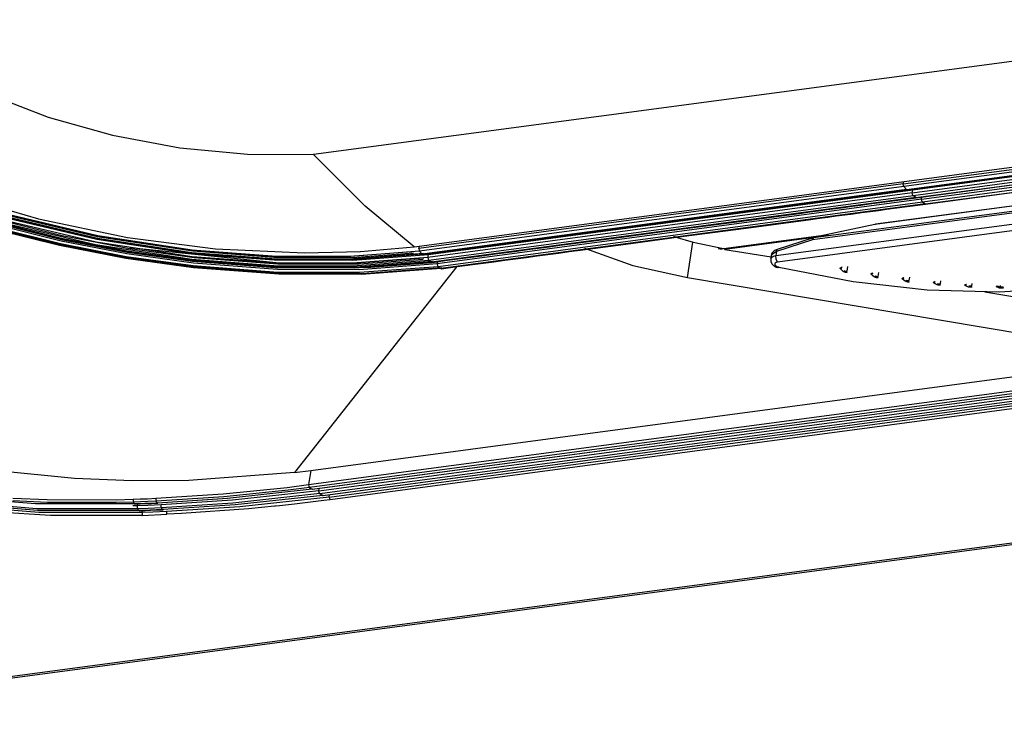
# Model space of a CAD drawing. Units: inches. Extents: x 0 to 10024, y 0 to 3575.
# Drawn here: x 2186 to 2244, y 2161 to 2202 of the extents above; entities that cross this region are included whole.
import ezdxf

# ---------------------------------------------------------------- set-up
doc = ezdxf.new("R2010")
doc.units = ezdxf.units.IN
doc.header["$MEASUREMENT"] = 0
doc.layers.add('LG-Product', color=3, linetype='Continuous')

# ---------------------------------------------------------------- blocks, each defined once
blk = doc.blocks.new('TP-CST4-3')
at = {"layer": 'LG-Product', "color": 3, "linetype": 'Continuous'}
for p, q in [((2920.408, 2238.778), (2532.737, 2187.014)), ((2540.095, 2180.253), (2927.766, 2232.016)), ((2575.93, 2184.864), (2892.654, 2227.154)), ((2892.699, 2226.96), (2575.975, 2184.669)), ((2576.169, 2184.457), (2892.893, 2226.748)), ((2576.207, 2184.439), (2892.932, 2226.73)), ((2576.585, 2184.212), (2893.31, 2226.503)), ((2893.341, 2226.701), (2576.617, 2184.411)), ((2893.367, 2226.297), (2576.642, 2184.007)), ((2576.848, 2183.864), (2893.572, 2226.154)), ((2576.874, 2183.856), (2893.598, 2226.147)), ((2577.27, 2183.742), (2893.994, 2226.032)), ((2894.052, 2225.827), (2577.328, 2183.536)), ((2577.534, 2183.398), (2894.258, 2225.689)), ((2577.56, 2183.391), (2894.284, 2225.682)), ((2508.911, 2191.457), (2513.287, 2189.765)), ((2513.287, 2189.765), (2518.012, 2188.438)), ((2518.012, 2188.438), (2522.936, 2187.519)), ((2522.936, 2187.519), (2527.898, 2187.04)), ((2527.898, 2187.04), (2532.737, 2187.014)), ((2532.801, 2186.944), (2532.737, 2187.014)), ((2536.5, 2183.244), (2532.801, 2186.944)), ((2575.93, 2184.864), (2540.454, 2180.127)), ((2575.975, 2184.669), (2540.498, 2179.932)), ((2575.93, 2184.864), (2575.958, 2185.041)), ((2575.93, 2184.864), (2575.958, 2185.041)), ((2575.935, 2184.755), (2575.93, 2184.864)), ((2575.935, 2184.755), (2575.93, 2184.864)), ((2575.975, 2184.669), (2575.935, 2184.755)), ((2575.975, 2184.669), (2575.935, 2184.755)), ((2576.169, 2184.457), (2575.975, 2184.669)), ((2576.169, 2184.457), (2575.975, 2184.669)), ((2506.505, 2184.106), (2512.575, 2182.312)), ((2576.169, 2184.457), (2540.692, 2179.72)), ((2576.585, 2184.212), (2541.11, 2179.475)), ((2576.617, 2184.411), (2541.143, 2179.674)), ((2576.642, 2184.007), (2541.166, 2179.27)), ((2572.143, 2183.897), (2572.762, 2183.979)), ((2572.762, 2183.979), (2573.339, 2184.056)), ((2573.339, 2184.056), (2573.916, 2184.133)), ((2573.916, 2184.133), (2576.2, 2184.438)), ((2576.188, 2184.442), (2576.169, 2184.457)), ((2576.188, 2184.442), (2576.169, 2184.457)), ((2576.207, 2184.439), (2576.188, 2184.442)), ((2576.207, 2184.439), (2576.188, 2184.442)), ((2576.585, 2184.212), (2576.617, 2184.411)), ((2576.585, 2184.212), (2576.617, 2184.411)), ((2576.594, 2184.091), (2576.585, 2184.212)), ((2576.594, 2184.091), (2576.585, 2184.212)), ((2576.642, 2184.007), (2576.594, 2184.091)), ((2576.642, 2184.007), (2576.594, 2184.091)), ((2576.62, 2184.451), (2576.617, 2184.493)), ((2576.62, 2184.451), (2576.617, 2184.493)), ((2576.617, 2184.411), (2576.62, 2184.451)), ((2576.617, 2184.411), (2576.62, 2184.451)), ((2576.745, 2183.935), (2576.642, 2184.007)), ((2576.745, 2183.935), (2576.642, 2184.007)), ((2576.848, 2183.864), (2576.745, 2183.935)), ((2576.848, 2183.864), (2576.745, 2183.935)), ((2577.27, 2183.742), (2577.297, 2183.912)), ((2577.27, 2183.742), (2577.297, 2183.912)), ((2540.095, 2180.253), (2536.5, 2183.244)), ((2576.848, 2183.864), (2541.372, 2179.126)), ((2577.27, 2183.742), (2541.796, 2179.005)), ((2577.328, 2183.536), (2541.853, 2178.799)), ((2577.534, 2183.398), (2542.06, 2178.662)), ((2563.07, 2182.685), (2567.804, 2183.317)), ((2567.804, 2183.317), (2568.424, 2183.4)), ((2568.424, 2183.4), (2569.044, 2183.483)), ((2569.044, 2183.483), (2569.664, 2183.566)), ((2589.022, 2183.402), (2569.277, 2180.766)), ((2569.357, 2180.932), (2588.919, 2183.544)), ((2569.664, 2183.566), (2570.284, 2183.648)), ((2570.284, 2183.648), (2570.904, 2183.731)), ((2570.904, 2183.731), (2571.524, 2183.814)), ((2571.524, 2183.814), (2572.143, 2183.897)), ((2571.573, 2183.149), (2572.193, 2183.232)), ((2572.193, 2183.232), (2572.812, 2183.315)), ((2572.812, 2183.315), (2573.431, 2183.398)), ((2573.431, 2183.398), (2574.008, 2183.475)), ((2588.686, 2183.876), (2573.847, 2181.895)), ((2588.682, 2183.884), (2573.881, 2181.908)), ((2574.008, 2183.475), (2574.586, 2183.552)), ((2574.586, 2183.552), (2576.867, 2183.856)), ((2575.271, 2183.087), (2577.552, 2183.392)), ((2576.861, 2183.857), (2576.848, 2183.864)), ((2576.861, 2183.857), (2576.848, 2183.864)), ((2576.874, 2183.856), (2576.861, 2183.857)), ((2576.874, 2183.856), (2576.861, 2183.857)), ((2577.278, 2183.62), (2577.27, 2183.742)), ((2577.278, 2183.62), (2577.27, 2183.742)), ((2577.328, 2183.536), (2577.278, 2183.62)), ((2577.328, 2183.536), (2577.278, 2183.62)), ((2577.431, 2183.467), (2577.328, 2183.536)), ((2577.431, 2183.467), (2577.328, 2183.536)), ((2577.534, 2183.398), (2577.431, 2183.467)), ((2577.534, 2183.398), (2577.431, 2183.467)), ((2577.547, 2183.392), (2577.534, 2183.398)), ((2577.547, 2183.392), (2577.534, 2183.398)), ((2577.56, 2183.391), (2577.547, 2183.392)), ((2577.56, 2183.391), (2577.547, 2183.392)), ((2516.887, 2180.999), (2510.004, 2182.625)), ((2516.899, 2180.878), (2510.111, 2182.482)), ((2516.93, 2181.066), (2510.141, 2182.67)), ((2516.956, 2181.021), (2510.266, 2182.602)), ((2558.336, 2182.053), (2563.07, 2182.685)), ((2563.74, 2182.103), (2568.474, 2182.736)), ((2566.604, 2179.622), (2589.003, 2182.612)), ((2568.474, 2182.736), (2569.094, 2182.818)), ((2569.094, 2182.818), (2569.714, 2182.901)), ((2569.714, 2182.901), (2570.334, 2182.984)), ((2570.334, 2182.984), (2570.953, 2183.067)), ((2570.4, 2182.437), (2571.019, 2182.519)), ((2570.953, 2183.067), (2571.573, 2183.149)), ((2571.019, 2182.519), (2571.639, 2182.602)), ((2571.639, 2182.602), (2572.259, 2182.685)), ((2572.259, 2182.685), (2572.879, 2182.768)), ((2572.879, 2182.768), (2573.498, 2182.85)), ((2573.498, 2182.85), (2574.117, 2182.933)), ((2574.117, 2182.933), (2574.694, 2183.01)), ((2574.694, 2183.01), (2575.271, 2183.087)), ((2514.24, 2180.672), (2509.502, 2181.858)), ((2514.272, 2180.867), (2509.534, 2182.053)), ((2514.324, 2181.066), (2509.605, 2182.248)), ((2514.351, 2180.829), (2509.694, 2181.996)), ((2514.353, 2180.76), (2509.71, 2181.923)), ((2516.769, 2180.398), (2509.83, 2182.037)), ((2516.812, 2180.599), (2509.901, 2182.232)), ((2516.845, 2180.798), (2509.933, 2182.431)), ((2516.898, 2180.821), (2510.135, 2182.419)), ((2512.575, 2182.312), (2519.101, 2180.945)), ((2554.617, 2181.556), (2558.336, 2182.053)), ((2559.006, 2181.471), (2563.74, 2182.103)), ((2564.426, 2181.639), (2569.16, 2182.271)), ((2589.108, 2182.135), (2566.709, 2179.144)), ((2569.16, 2182.271), (2569.78, 2182.354)), ((2573.847, 2181.895), (2569.357, 2180.932)), ((2573.854, 2181.903), (2569.363, 2180.94)), ((2569.78, 2182.354), (2570.4, 2182.437)), ((2573.864, 2181.904), (2573.847, 2181.895)), ((2573.85, 2181.901), (2573.847, 2181.895)), ((2573.854, 2181.903), (2573.85, 2181.901)), ((2573.881, 2181.908), (2573.864, 2181.904)), ((2514.115, 2180.421), (2509.296, 2181.628)), ((2514.117, 2180.352), (2509.312, 2181.555)), ((2514.187, 2180.472), (2509.431, 2181.663)), ((2519.118, 2180.135), (2514.324, 2181.066)), ((2523.836, 2180.015), (2516.93, 2181.066)), ((2523.762, 2179.985), (2516.956, 2181.021)), ((2550.108, 2180.954), (2550.897, 2181.06)), ((2550.897, 2181.06), (2554.617, 2181.556)), ((2555.287, 2180.975), (2559.006, 2181.471)), ((2559.107, 2181.029), (2559.188, 2180.993)), ((2559.693, 2181.007), (2564.426, 2181.639)), ((2562.751, 2180.146), (2570.46, 2181.175)), ((2519.002, 2179.472), (2514.115, 2180.421)), ((2518.991, 2179.405), (2514.117, 2180.352)), ((2519.016, 2179.535), (2514.187, 2180.472)), ((2519.051, 2179.738), (2514.24, 2180.672)), ((2519.083, 2179.932), (2514.272, 2180.867)), ((2519.085, 2179.91), (2514.351, 2180.829)), ((2519.075, 2179.844), (2514.353, 2180.76)), ((2523.826, 2179.325), (2516.769, 2180.398)), ((2523.84, 2179.53), (2516.812, 2180.599)), ((2523.873, 2179.729), (2516.845, 2180.798)), ((2523.888, 2179.934), (2516.887, 2180.999)), ((2523.778, 2179.774), (2516.898, 2180.821)), ((2523.804, 2179.827), (2516.899, 2180.878)), ((2519.101, 2180.945), (2525.542, 2180.12)), ((2540.454, 2180.127), (2540.483, 2180.304)), ((2544.585, 2180.217), (2545.374, 2180.322)), ((2545.374, 2180.322), (2546.163, 2180.428)), ((2546.163, 2180.428), (2546.952, 2180.533)), ((2546.952, 2180.533), (2547.741, 2180.638)), ((2547.741, 2180.638), (2548.53, 2180.744)), ((2548.53, 2180.744), (2549.319, 2180.849)), ((2549.319, 2180.849), (2550.108, 2180.954)), ((2549.99, 2180.267), (2550.779, 2180.373)), ((2550.779, 2180.373), (2551.568, 2180.478)), ((2551.568, 2180.478), (2555.287, 2180.975)), ((2552.255, 2180.014), (2555.974, 2180.511)), ((2555.974, 2180.511), (2559.693, 2181.007)), ((2559.188, 2180.993), (2560.541, 2180.597)), ((2560.113, 2178.003), (2560.524, 2180.602)), ((2560.541, 2180.597), (2562.751, 2180.146)), ((2569.496, 2180.968), (2562.836, 2180.079)), ((2569.405, 2180.949), (2562.86, 2180.075)), ((2569.277, 2180.766), (2566.649, 2179.906)), ((2569.327, 2180.93), (2566.699, 2180.07)), ((2569.277, 2180.766), (2569.286, 2180.878)), ((2569.307, 2180.869), (2569.277, 2180.766)), ((2569.286, 2180.878), (2569.327, 2180.93)), ((2569.357, 2180.932), (2569.307, 2180.869)), ((2569.36, 2180.937), (2569.357, 2180.932)), ((2569.363, 2180.94), (2569.36, 2180.937)), ((2523.933, 2179.062), (2519.051, 2179.738)), ((2523.854, 2179.182), (2519.075, 2179.844)), ((2523.966, 2179.257), (2519.083, 2179.932)), ((2523.878, 2179.246), (2519.085, 2179.91)), ((2523.98, 2179.462), (2519.118, 2180.135)), ((2529.989, 2179.079), (2519.272, 2180.182)), ((2529.541, 2179.548), (2523.762, 2179.985)), ((2529.618, 2179.332), (2523.778, 2179.774)), ((2529.664, 2179.384), (2523.804, 2179.827)), ((2529.696, 2179.572), (2523.836, 2180.015)), ((2529.834, 2179.278), (2523.873, 2179.729)), ((2529.825, 2179.485), (2523.888, 2179.934)), ((2525.542, 2180.12), (2532.077, 2179.814)), ((2535.38, 2179.553), (2529.696, 2179.572)), ((2532.077, 2179.814), (2536.171, 2179.916)), ((2540.498, 2179.932), (2535.147, 2179.529)), ((2540.692, 2179.72), (2535.282, 2179.313)), ((2540.777, 2179.773), (2535.348, 2179.365)), ((2539.931, 2179.895), (2535.38, 2179.553)), ((2540.056, 2179.802), (2535.584, 2179.465)), ((2541.143, 2179.674), (2535.616, 2179.258)), ((2536.171, 2179.916), (2540.095, 2180.253)), ((2540.454, 2180.127), (2540.458, 2180.018)), ((2540.458, 2180.018), (2540.498, 2179.932)), ((2540.498, 2179.932), (2540.692, 2179.72)), ((2540.692, 2179.72), (2540.714, 2179.704)), ((2540.714, 2179.704), (2540.736, 2179.703)), ((2540.736, 2179.703), (2541.88, 2179.856)), ((2541.11, 2179.475), (2541.143, 2179.674)), ((2541.143, 2179.757), (2541.146, 2179.714)), ((2541.146, 2179.714), (2541.143, 2179.674)), ((2541.88, 2179.856), (2543.023, 2180.008)), ((2543.023, 2180.008), (2543.804, 2180.113)), ((2543.804, 2180.113), (2544.585, 2180.217)), ((2544.475, 2179.531), (2545.256, 2179.635)), ((2545.256, 2179.635), (2546.045, 2179.741)), ((2546.045, 2179.741), (2546.834, 2179.846)), ((2546.834, 2179.846), (2547.623, 2179.951)), ((2547.623, 2179.951), (2548.412, 2180.057)), ((2548.31, 2179.487), (2549.099, 2179.593)), ((2548.412, 2180.057), (2549.201, 2180.162)), ((2549.099, 2179.593), (2549.888, 2179.698)), ((2549.201, 2180.162), (2549.99, 2180.267)), ((2549.888, 2179.698), (2550.677, 2179.803)), ((2550.677, 2179.803), (2551.466, 2179.909)), ((2551.466, 2179.909), (2552.255, 2180.014)), ((2552.586, 2180.161), (2556.124, 2178.899)), ((2562.379, 2180.147), (2562.664, 2180.099)), ((2562.836, 2180.079), (2562.751, 2180.146)), ((2562.86, 2180.075), (2562.836, 2180.079)), ((2562.86, 2180.075), (2566.241, 2179.522)), ((2566.261, 2179.647), (2566.217, 2179.374)), ((2566.649, 2179.906), (2566.261, 2179.647)), ((2566.271, 2179.685), (2566.264, 2179.628)), ((2566.286, 2179.738), (2566.271, 2179.685)), ((2566.279, 2179.488), (2566.413, 2179.573)), ((2566.325, 2179.814), (2566.286, 2179.738)), ((2566.378, 2179.881), (2566.325, 2179.814)), ((2566.446, 2179.942), (2566.378, 2179.881)), ((2566.413, 2179.573), (2566.604, 2179.622)), ((2566.522, 2179.993), (2566.446, 2179.942)), ((2566.607, 2180.036), (2566.522, 2179.993)), ((2566.649, 2179.906), (2566.604, 2179.622)), ((2566.615, 2179.359), (2566.604, 2179.622)), ((2566.699, 2180.07), (2566.607, 2180.036)), ((2566.649, 2179.906), (2566.658, 2180.018)), ((2566.658, 2180.018), (2566.699, 2180.07)), ((2523.948, 2178.719), (2518.991, 2179.405)), ((2523.972, 2178.784), (2519.002, 2179.472)), ((2523.919, 2178.856), (2519.016, 2179.535)), ((2529.81, 2178.872), (2523.826, 2179.325)), ((2529.8, 2179.079), (2523.84, 2179.53)), ((2529.898, 2178.725), (2523.854, 2179.182)), ((2529.939, 2178.788), (2523.878, 2179.246)), ((2530.104, 2178.389), (2523.919, 2178.856)), ((2530.095, 2178.597), (2523.933, 2179.062)), ((2530.128, 2178.791), (2523.966, 2179.257)), ((2530.118, 2178.999), (2523.98, 2179.462)), ((2535.147, 2179.529), (2529.541, 2179.548)), ((2535.282, 2179.313), (2529.618, 2179.332)), ((2535.348, 2179.365), (2529.664, 2179.384)), ((2535.582, 2179.059), (2529.8, 2179.079)), ((2535.614, 2178.852), (2529.81, 2178.872)), ((2535.584, 2179.465), (2529.825, 2179.485)), ((2535.616, 2179.258), (2529.834, 2179.278)), ((2535.868, 2179.059), (2529.989, 2179.079)), ((2536.072, 2178.978), (2530.118, 2178.999)), ((2541.11, 2179.475), (2535.582, 2179.059)), ((2541.166, 2179.27), (2535.614, 2178.852)), ((2541.372, 2179.126), (2535.76, 2178.705)), ((2541.445, 2179.191), (2535.818, 2178.768)), ((2540.798, 2179.429), (2535.868, 2179.059)), ((2541.796, 2179.005), (2536.071, 2178.576)), ((2540.748, 2179.329), (2536.072, 2178.978)), ((2541.447, 2179.171), (2536.104, 2178.77)), ((2541.402, 2179.08), (2536.935, 2178.746)), ((2541.11, 2179.475), (2541.117, 2179.354)), ((2541.117, 2179.354), (2541.166, 2179.27)), ((2541.166, 2179.27), (2541.269, 2179.198)), ((2541.269, 2179.198), (2541.372, 2179.126)), ((2541.372, 2179.126), (2541.39, 2179.119)), ((2541.39, 2179.119), (2541.407, 2179.121)), ((2541.407, 2179.121), (2542.55, 2179.274)), ((2541.796, 2179.005), (2541.825, 2179.177)), ((2541.796, 2179.005), (2541.804, 2178.883)), ((2541.804, 2178.883), (2541.853, 2178.799)), ((2542.55, 2179.274), (2543.694, 2179.427)), ((2543.238, 2178.81), (2544.381, 2178.963)), ((2543.694, 2179.427), (2544.475, 2179.531)), ((2544.381, 2178.963), (2545.162, 2179.067)), ((2545.162, 2179.067), (2545.943, 2179.171)), ((2545.943, 2179.171), (2546.732, 2179.277)), ((2546.732, 2179.277), (2547.521, 2179.382)), ((2547.521, 2179.382), (2548.31, 2179.487)), ((2556.124, 2178.899), (2560.113, 2178.003)), ((2566.224, 2179.372), (2566.215, 2179.31)), ((2566.215, 2179.31), (2566.215, 2179.248)), ((2566.215, 2179.248), (2566.231, 2179.167)), ((2566.218, 2179.378), (2566.279, 2179.488)), ((2566.219, 2179.373), (2566.218, 2179.378)), ((2566.231, 2179.167), (2566.263, 2179.09)), ((2566.263, 2179.09), (2566.305, 2179.019)), ((2566.305, 2179.019), (2566.357, 2178.956)), ((2566.357, 2178.956), (2566.429, 2178.892)), ((2566.429, 2178.892), (2566.51, 2178.837)), ((2566.547, 2179.075), (2566.516, 2179.018)), ((2566.516, 2179.018), (2566.526, 2178.953)), ((2566.526, 2178.953), (2566.575, 2178.888)), ((2566.613, 2179.119), (2566.547, 2179.075)), ((2566.575, 2178.888), (2566.657, 2178.831)), ((2566.709, 2179.144), (2566.613, 2179.119)), ((2566.709, 2179.144), (2566.615, 2179.359)), ((2530.193, 2178.248), (2523.948, 2178.719)), ((2530.234, 2178.312), (2523.972, 2178.784)), ((2535.76, 2178.705), (2529.898, 2178.725)), ((2535.818, 2178.768), (2529.939, 2178.788)), ((2536.071, 2178.576), (2530.095, 2178.597)), ((2536.103, 2178.368), (2530.104, 2178.389)), ((2536.104, 2178.77), (2530.128, 2178.791)), ((2536.251, 2178.226), (2530.193, 2178.248)), ((2536.308, 2178.29), (2530.234, 2178.312)), ((2543.227, 2178.808), (2531.325, 2163.72)), ((2536.935, 2178.746), (2533.7, 2178.758)), ((2541.853, 2178.799), (2536.103, 2178.368)), ((2542.06, 2178.662), (2536.251, 2178.226)), ((2542.132, 2178.727), (2536.308, 2178.29)), ((2541.853, 2178.799), (2541.957, 2178.73)), ((2541.957, 2178.73), (2542.06, 2178.662)), ((2542.06, 2178.662), (2542.078, 2178.655)), ((2542.078, 2178.655), (2542.095, 2178.657)), ((2542.095, 2178.657), (2543.238, 2178.81)), ((2566.51, 2178.837), (2566.62, 2178.78)), ((2566.62, 2178.78), (2566.741, 2178.742)), ((2566.657, 2178.831), (2566.764, 2178.788)), ((2566.741, 2178.742), (2566.758, 2178.739)), ((2566.758, 2178.739), (2566.775, 2178.737)), ((2566.764, 2178.788), (2566.802, 2178.778)), ((2566.786, 2178.744), (2566.774, 2178.734)), ((2566.802, 2178.778), (2566.786, 2178.744)), ((2566.802, 2178.778), (2572.249, 2177.719)), ((2571.307, 2178.703), (2571.325, 2178.734)), ((2571.313, 2178.669), (2571.307, 2178.703)), ((2571.33, 2178.646), (2571.313, 2178.669)), ((2571.325, 2178.734), (2571.365, 2178.758)), ((2571.377, 2178.671), (2571.33, 2178.646)), ((2571.428, 2178.547), (2571.33, 2178.646)), ((2571.365, 2178.758), (2571.422, 2178.772)), ((2571.402, 2178.718), (2571.377, 2178.671)), ((2571.383, 2178.745), (2571.384, 2178.746)), ((2571.384, 2178.746), (2571.389, 2178.749)), ((2571.387, 2178.754), (2571.391, 2178.732)), ((2571.389, 2178.749), (2571.397, 2178.753)), ((2571.391, 2178.732), (2571.402, 2178.718)), ((2571.397, 2178.753), (2571.408, 2178.758)), ((2571.408, 2178.756), (2571.402, 2178.718)), ((2571.408, 2178.758), (2571.423, 2178.761)), ((2571.432, 2178.765), (2571.422, 2178.772)), ((2571.423, 2178.761), (2571.432, 2178.762)), ((2571.527, 2178.449), (2571.428, 2178.547)), ((2571.442, 2178.764), (2571.432, 2178.765)), ((2571.432, 2178.762), (2571.442, 2178.763)), ((2571.571, 2178.418), (2571.527, 2178.449)), ((2571.631, 2178.394), (2571.571, 2178.418)), ((2571.599, 2178.521), (2571.628, 2178.502)), ((2571.628, 2178.502), (2571.668, 2178.487)), ((2571.701, 2178.379), (2571.631, 2178.394)), ((2571.668, 2178.487), (2571.715, 2178.477)), ((2571.772, 2178.375), (2571.701, 2178.379)), ((2571.715, 2178.477), (2571.762, 2178.475)), ((2571.762, 2178.475), (2571.792, 2178.477)), ((2571.816, 2178.378), (2571.772, 2178.375)), ((2571.846, 2178.818), (2571.792, 2178.477)), ((2571.795, 2178.421), (2571.792, 2178.477)), ((2571.816, 2178.378), (2571.795, 2178.421)), ((2573.569, 2178.28), (2573.587, 2178.308)), ((2573.576, 2178.249), (2573.569, 2178.28)), ((2573.593, 2178.229), (2573.576, 2178.249)), ((2573.587, 2178.308), (2573.626, 2178.331)), ((2573.593, 2178.229), (2573.64, 2178.254)), ((2573.693, 2178.14), (2573.593, 2178.229)), ((2573.626, 2178.331), (2573.683, 2178.344)), ((2573.64, 2178.254), (2573.663, 2178.302)), ((2573.641, 2178.319), (2573.646, 2178.322)), ((2573.646, 2178.322), (2573.653, 2178.326)), ((2573.647, 2178.333), (2573.651, 2178.314)), ((2573.651, 2178.314), (2573.663, 2178.302)), ((2573.653, 2178.326), (2573.662, 2178.329)), ((2573.662, 2178.329), (2573.677, 2178.334)), ((2573.668, 2178.331), (2573.663, 2178.302)), ((2573.677, 2178.334), (2573.695, 2178.337)), ((2573.794, 2178.054), (2573.693, 2178.14)), ((2573.695, 2178.337), (2573.697, 2178.337)), ((2573.697, 2178.337), (2573.7, 2178.337)), ((2573.863, 2178.128), (2573.893, 2178.112)), ((2574.105, 2178.392), (2574.058, 2178.095)), ((2560.113, 2178.003), (2594.31, 2172.269)), ((2572.249, 2177.719), (2577.67, 2177.111)), ((2573.838, 2178.027), (2573.794, 2178.054)), ((2573.899, 2178.006), (2573.838, 2178.027)), ((2573.893, 2178.112), (2573.934, 2178.1)), ((2573.97, 2177.993), (2573.899, 2178.006)), ((2573.934, 2178.1), (2573.981, 2178.093)), ((2574.042, 2177.991), (2573.97, 2177.993)), ((2573.981, 2178.093), (2574.03, 2178.093)), ((2574.03, 2178.093), (2574.058, 2178.095)), ((2574.085, 2177.994), (2574.042, 2177.991)), ((2574.062, 2178.037), (2574.058, 2178.095)), ((2574.085, 2177.994), (2574.062, 2178.037)), ((2575.843, 2177.932), (2575.86, 2177.957)), ((2575.85, 2177.904), (2575.843, 2177.932)), ((2575.868, 2177.885), (2575.85, 2177.904)), ((2575.86, 2177.957), (2575.9, 2177.977)), ((2575.914, 2177.911), (2575.868, 2177.885)), ((2575.97, 2177.808), (2575.868, 2177.885)), ((2575.9, 2177.977), (2575.956, 2177.99)), ((2575.91, 2177.967), (2575.911, 2177.968)), ((2575.911, 2177.968), (2575.915, 2177.97)), ((2575.936, 2177.96), (2575.914, 2177.911)), ((2575.915, 2177.97), (2575.921, 2177.973)), ((2575.921, 2177.973), (2575.931, 2177.976)), ((2575.931, 2177.976), (2575.944, 2177.98)), ((2575.939, 2177.978), (2575.936, 2177.96)), ((2575.944, 2177.98), (2575.957, 2177.982)), ((2575.964, 2177.985), (2575.956, 2177.99)), ((2575.957, 2177.982), (2575.972, 2177.984)), ((2575.972, 2177.985), (2575.964, 2177.985)), ((2576.072, 2177.733), (2575.97, 2177.808)), ((2576.118, 2177.71), (2576.072, 2177.733)), ((2576.18, 2177.692), (2576.118, 2177.71)), ((2576.14, 2177.809), (2576.171, 2177.797)), ((2576.171, 2177.797), (2576.212, 2177.788)), ((2576.251, 2177.682), (2576.18, 2177.692)), ((2576.212, 2177.788), (2576.261, 2177.784)), ((2576.324, 2177.681), (2576.251, 2177.682)), ((2576.261, 2177.784), (2576.309, 2177.785)), ((2576.309, 2177.785), (2576.336, 2177.787)), ((2576.365, 2177.685), (2576.324, 2177.681)), ((2576.376, 2178.039), (2576.336, 2177.787)), ((2576.34, 2177.727), (2576.336, 2177.787)), ((2576.365, 2177.685), (2576.34, 2177.727)), ((2578.129, 2177.659), (2578.147, 2177.681)), ((2578.136, 2177.635), (2578.129, 2177.659)), ((2578.155, 2177.618), (2578.136, 2177.635)), ((2578.147, 2177.681), (2578.185, 2177.699)), ((2578.155, 2177.618), (2578.201, 2177.644)), ((2578.259, 2177.553), (2578.155, 2177.618)), ((2578.185, 2177.699), (2578.242, 2177.711)), ((2578.191, 2177.69), (2578.192, 2177.691)), ((2578.192, 2177.691), (2578.196, 2177.693)), ((2578.196, 2177.693), (2578.202, 2177.695)), ((2578.201, 2177.644), (2578.221, 2177.695)), ((2578.202, 2177.695), (2578.212, 2177.699)), ((2578.212, 2177.699), (2578.225, 2177.702)), ((2578.225, 2177.702), (2578.239, 2177.705)), ((2578.239, 2177.705), (2578.255, 2177.707)), ((2578.248, 2177.708), (2578.242, 2177.711)), ((2578.254, 2177.708), (2578.248, 2177.708)), ((2578.363, 2177.489), (2578.259, 2177.553)), ((2578.409, 2177.469), (2578.363, 2177.489)), ((2578.473, 2177.455), (2578.409, 2177.469)), ((2578.428, 2177.566), (2578.46, 2177.558)), ((2578.46, 2177.558), (2578.503, 2177.553)), ((2578.546, 2177.448), (2578.473, 2177.455)), ((2578.503, 2177.553), (2578.552, 2177.551)), ((2578.619, 2177.449), (2578.546, 2177.448)), ((2578.552, 2177.551), (2578.601, 2177.554)), ((2578.601, 2177.554), (2578.627, 2177.556)), ((2578.657, 2177.453), (2578.619, 2177.449)), ((2578.659, 2177.762), (2578.627, 2177.556)), ((2578.632, 2177.494), (2578.627, 2177.556)), ((2578.657, 2177.453), (2578.632, 2177.494)), ((2580.428, 2177.464), (2580.445, 2177.483)), ((2580.434, 2177.444), (2580.428, 2177.464)), ((2580.454, 2177.43), (2580.434, 2177.444)), ((2580.445, 2177.483), (2580.483, 2177.499)), ((2580.454, 2177.43), (2580.498, 2177.454)), ((2580.56, 2177.376), (2580.454, 2177.43)), ((2580.483, 2177.499), (2580.539, 2177.51)), ((2580.484, 2177.491), (2580.485, 2177.492)), ((2580.485, 2177.492), (2580.489, 2177.494)), ((2580.489, 2177.494), (2580.496, 2177.496)), ((2580.496, 2177.496), (2580.506, 2177.5)), ((2580.498, 2177.454), (2580.518, 2177.502)), ((2580.506, 2177.5), (2580.519, 2177.503)), ((2580.519, 2177.503), (2580.534, 2177.505)), ((2580.534, 2177.505), (2580.55, 2177.508)), ((2580.544, 2177.508), (2580.539, 2177.51)), ((2580.55, 2177.508), (2580.544, 2177.508)), ((2580.955, 2177.562), (2580.93, 2177.405)), ((2583.044, 2177.322), (2583.059, 2177.417)), ((2577.67, 2177.111), (2582.953, 2176.968)), ((2580.666, 2177.325), (2580.56, 2177.376)), ((2580.714, 2177.309), (2580.666, 2177.325)), ((2580.78, 2177.298), (2580.714, 2177.309)), ((2580.73, 2177.402), (2580.762, 2177.398)), ((2580.762, 2177.398), (2580.807, 2177.397)), ((2580.855, 2177.294), (2580.78, 2177.298)), ((2580.807, 2177.397), (2580.858, 2177.399)), ((2580.927, 2177.297), (2580.855, 2177.294)), ((2580.858, 2177.399), (2580.906, 2177.402)), ((2580.906, 2177.402), (2580.93, 2177.405)), ((2580.962, 2177.3), (2580.927, 2177.297)), ((2580.935, 2177.341), (2580.93, 2177.405)), ((2580.962, 2177.3), (2580.935, 2177.341)), ((2581.897, 2176.959), (2595.159, 2174.788)), ((2582.739, 2177.351), (2582.757, 2177.367)), ((2582.745, 2177.335), (2582.739, 2177.351)), ((2582.767, 2177.323), (2582.745, 2177.335)), ((2582.757, 2177.367), (2582.794, 2177.381)), ((2582.767, 2177.323), (2582.805, 2177.343)), ((2582.875, 2177.282), (2582.767, 2177.323)), ((2582.789, 2177.373), (2582.791, 2177.375)), ((2582.789, 2177.373), (2582.789, 2177.373)), ((2582.791, 2177.375), (2582.796, 2177.376)), ((2582.794, 2177.381), (2582.849, 2177.391)), ((2582.796, 2177.376), (2582.804, 2177.379)), ((2582.804, 2177.379), (2582.814, 2177.382)), ((2582.805, 2177.343), (2582.827, 2177.384)), ((2582.814, 2177.382), (2582.83, 2177.385)), ((2582.829, 2177.401), (2582.936, 2177.361)), ((2582.83, 2177.385), (2582.85, 2177.389)), ((2582.854, 2177.39), (2582.849, 2177.391)), ((2582.85, 2177.389), (2582.855, 2177.389)), ((2582.858, 2177.39), (2582.854, 2177.39)), ((2582.855, 2177.389), (2582.859, 2177.39)), ((2582.982, 2177.243), (2582.875, 2177.282)), ((2582.936, 2177.361), (2583.044, 2177.322)), ((2582.953, 2176.968), (2585.182, 2177.091)), ((2582.982, 2177.243), (2583.027, 2177.27)), ((2583.032, 2177.232), (2582.982, 2177.243)), ((2583.027, 2177.27), (2583.044, 2177.322)), ((2583.1, 2177.225), (2583.032, 2177.232)), ((2583.044, 2177.322), (2583.078, 2177.323)), ((2583.078, 2177.323), (2583.125, 2177.325)), ((2583.177, 2177.224), (2583.1, 2177.225)), ((2583.125, 2177.325), (2583.177, 2177.33)), ((2583.177, 2177.33), (2583.226, 2177.335)), ((2583.25, 2177.229), (2583.177, 2177.224)), ((2583.226, 2177.335), (2583.246, 2177.338)), ((2583.252, 2177.272), (2583.246, 2177.338)), ((2583.281, 2177.232), (2583.25, 2177.229)), ((2583.281, 2177.232), (2583.252, 2177.272)), ((2532.528, 2163.872), (2595.239, 2172.246)), ((2532.364, 2162.841), (2596.216, 2171.366)), ((2596.276, 2171.159), (2532.425, 2162.633)), ((2532.636, 2162.507), (2596.488, 2171.033)), ((2532.659, 2162.501), (2596.511, 2171.027)), ((2533.121, 2162.383), (2596.973, 2170.909)), ((2533.183, 2162.183), (2597.035, 2170.709)), ((2533.4, 2162.055), (2597.251, 2170.581)), ((2533.423, 2162.05), (2597.274, 2170.576)), ((2533.885, 2161.936), (2597.736, 2170.461)), ((2597.798, 2170.262), (2533.947, 2161.736)), ((2515.228, 2163.285), (2506.953, 2164.12)), ((2531.325, 2163.72), (2523.587, 2163.156)), ((2531.325, 2163.72), (2532.528, 2163.872)), ((2532.528, 2163.872), (2532.364, 2162.841)), ((2519.442, 2163.129), (2515.228, 2163.285)), ((2523.587, 2163.156), (2519.442, 2163.129)), ((2490.261, 2146.083), (2613.791, 2162.577)), ((2490.745, 2146.02), (2614.275, 2162.515)), ((2526.106, 2162.166), (2530.805, 2162.643)), ((2530.861, 2162.435), (2526.148, 2161.957)), ((2532.636, 2162.507), (2526.428, 2161.834)), ((2533.121, 2162.383), (2526.782, 2161.696)), ((2530.805, 2162.643), (2532.364, 2162.841)), ((2532.425, 2162.633), (2530.861, 2162.435)), ((2532.364, 2162.841), (2532.373, 2162.717)), ((2532.373, 2162.717), (2532.425, 2162.633)), ((2532.425, 2162.633), (2532.53, 2162.57)), ((2532.53, 2162.57), (2532.636, 2162.507)), ((2532.648, 2162.502), (2532.636, 2162.507)), ((2532.659, 2162.501), (2532.648, 2162.502)), ((2533.121, 2162.383), (2533.143, 2162.566)), ((2533.133, 2162.262), (2533.121, 2162.383)), ((2533.183, 2162.183), (2533.133, 2162.262)), ((2512.507, 2160.943), (2505.022, 2161.551)), ((2512.47, 2161.08), (2505.051, 2161.684)), ((2512.374, 2161.429), (2505.122, 2162.019)), ((2513.23, 2161.534), (2510.691, 2161.645)), ((2510.698, 2161.852), (2513.228, 2161.742)), ((2513.228, 2161.742), (2518.263, 2161.732)), ((2518.263, 2161.732), (2519.508, 2161.771)), ((2519.532, 2161.561), (2518.282, 2161.523)), ((2519.508, 2161.771), (2520.033, 2161.791)), ((2519.508, 2161.771), (2519.51, 2161.647)), ((2519.51, 2161.647), (2519.532, 2161.561)), ((2520.058, 2161.582), (2519.532, 2161.561)), ((2519.532, 2161.561), (2519.532, 2161.561)), ((2519.578, 2161.493), (2519.532, 2161.561)), ((2520.033, 2161.791), (2520.557, 2161.813)), ((2520.584, 2161.604), (2520.058, 2161.582)), ((2520.557, 2161.813), (2521.169, 2161.842)), ((2521.197, 2161.632), (2520.584, 2161.604)), ((2521.169, 2161.842), (2526.106, 2162.166)), ((2521.169, 2161.842), (2521.172, 2161.718)), ((2521.172, 2161.718), (2521.197, 2161.632)), ((2526.148, 2161.957), (2521.197, 2161.632)), ((2521.252, 2161.564), (2521.197, 2161.632)), ((2521.306, 2161.496), (2521.252, 2161.564)), ((2526.428, 2161.834), (2521.306, 2161.496)), ((2526.782, 2161.696), (2521.558, 2161.352)), ((2533.183, 2162.183), (2526.826, 2161.494)), ((2533.4, 2162.055), (2526.984, 2161.36)), ((2533.885, 2161.936), (2527.338, 2161.227)), ((2533.493, 2161.676), (2531.328, 2161.414)), ((2533.183, 2162.183), (2533.291, 2162.119)), ((2533.291, 2162.119), (2533.4, 2162.055)), ((2533.411, 2162.05), (2533.4, 2162.055)), ((2533.423, 2162.05), (2533.411, 2162.05)), ((2533.947, 2161.736), (2533.493, 2161.676)), ((2533.885, 2161.936), (2533.906, 2162.114)), ((2533.885, 2161.936), (2533.896, 2161.815)), ((2533.896, 2161.815), (2533.947, 2161.736)), ((2512.602, 2160.802), (2504.979, 2161.421)), ((2513.45, 2160.57), (2506.705, 2161.019)), ((2519.625, 2161.425), (2512.374, 2161.429)), ((2519.865, 2161.075), (2512.47, 2161.08)), ((2519.96, 2160.938), (2512.507, 2160.943)), ((2518.282, 2161.523), (2513.23, 2161.534)), ((2519.84, 2161.279), (2519.502, 2161.279)), ((2519.625, 2161.425), (2519.578, 2161.493)), ((2520.367, 2161.454), (2519.625, 2161.425)), ((2519.631, 2161.419), (2519.625, 2161.425)), ((2519.637, 2161.419), (2519.631, 2161.419)), ((2519.634, 2161.418), (2520.023, 2161.435)), ((2519.84, 2161.279), (2519.851, 2161.428)), ((2520.598, 2161.308), (2519.84, 2161.279)), ((2519.843, 2161.157), (2519.84, 2161.279)), ((2519.865, 2161.075), (2519.843, 2161.157)), ((2520.625, 2161.105), (2519.865, 2161.075)), ((2519.912, 2161.007), (2519.865, 2161.075)), ((2519.96, 2160.938), (2519.912, 2161.007)), ((2520.727, 2160.968), (2519.96, 2160.938)), ((2519.966, 2160.932), (2519.96, 2160.938)), ((2519.972, 2160.932), (2519.966, 2160.932)), ((2519.969, 2160.931), (2520.384, 2160.949)), ((2520.023, 2161.435), (2520.412, 2161.451)), ((2520.176, 2160.796), (2520.186, 2160.94)), ((2520.958, 2160.827), (2520.176, 2160.796)), ((2521.306, 2161.496), (2520.367, 2161.454)), ((2520.384, 2160.949), (2520.798, 2160.967)), ((2520.412, 2161.451), (2520.865, 2161.471)), ((2521.558, 2161.352), (2520.598, 2161.308)), ((2521.587, 2161.149), (2520.625, 2161.105)), ((2521.699, 2161.012), (2520.727, 2160.968)), ((2520.798, 2160.967), (2521.254, 2160.986)), ((2520.865, 2161.471), (2521.317, 2161.49)), ((2521.95, 2160.871), (2520.958, 2160.827)), ((2521.254, 2160.986), (2521.709, 2161.005)), ((2521.316, 2161.49), (2521.306, 2161.496)), ((2521.326, 2161.496), (2521.316, 2161.49)), ((2521.562, 2161.23), (2521.558, 2161.352)), ((2521.587, 2161.149), (2521.562, 2161.23)), ((2526.826, 2161.494), (2521.587, 2161.149)), ((2521.643, 2161.08), (2521.587, 2161.149)), ((2521.699, 2161.012), (2521.643, 2161.08)), ((2526.984, 2161.36), (2521.699, 2161.012)), ((2521.709, 2161.005), (2521.699, 2161.012)), ((2521.718, 2161.011), (2521.709, 2161.005)), ((2521.95, 2160.871), (2521.949, 2160.842)), ((2521.949, 2160.842), (2521.949, 2160.811)), ((2527.338, 2161.227), (2521.95, 2160.871)), ((2527.955, 2161.076), (2523.047, 2160.724)), ((2529.864, 2161.257), (2527.955, 2161.076)), ((2529.882, 2161.259), (2529.864, 2161.257)), ((2529.951, 2161.266), (2529.882, 2161.259)), ((2530.228, 2161.295), (2529.951, 2161.266)), ((2531.328, 2161.414), (2530.228, 2161.295)), ((2520.176, 2160.796), (2512.602, 2160.802)), ((2520.201, 2160.593), (2513.45, 2160.57)), ((2520.176, 2160.796), (2520.175, 2160.767)), ((2520.175, 2160.767), (2520.175, 2160.736)), ((2520.175, 2160.736), (2520.176, 2160.705)), ((2520.176, 2160.705), (2520.179, 2160.675)), ((2520.179, 2160.675), (2520.183, 2160.647)), ((2520.183, 2160.647), (2520.188, 2160.624)), ((2520.188, 2160.624), (2520.194, 2160.606)), ((2520.194, 2160.606), (2520.2, 2160.593)), ((2520.2, 2160.593), (2521.98, 2160.669)), ((2521.949, 2160.811), (2521.951, 2160.78)), ((2521.951, 2160.78), (2521.954, 2160.75)), ((2521.954, 2160.75), (2521.959, 2160.723)), ((2521.959, 2160.723), (2521.965, 2160.7)), ((2521.965, 2160.7), (2521.972, 2160.681)), ((2521.972, 2160.681), (2521.98, 2160.669)), ((2523.047, 2160.724), (2521.98, 2160.669))]:
    blk.add_line(p, q, dxfattribs=at)
for centre, start, end in [((2573.929, 2181.552), 97.60546, 102.1086), ((2569.439, 2180.589), 102.1086, 108.1138)]:
    blk.add_arc(centre, 0.359, start, end, dxfattribs=at)

msp = doc.modelspace()

# ---------------------------------------------------------------- block references
at = {"layer": 'LG-Product', "xscale": 0.8000000000000114, "yscale": 0.8000000000000114, "zscale": 0.8000000000000114}
msp.add_blockref('TP-CST4-3', (177.307, 444.039), dxfattribs=at)

doc.saveas('drawing.dxf')
